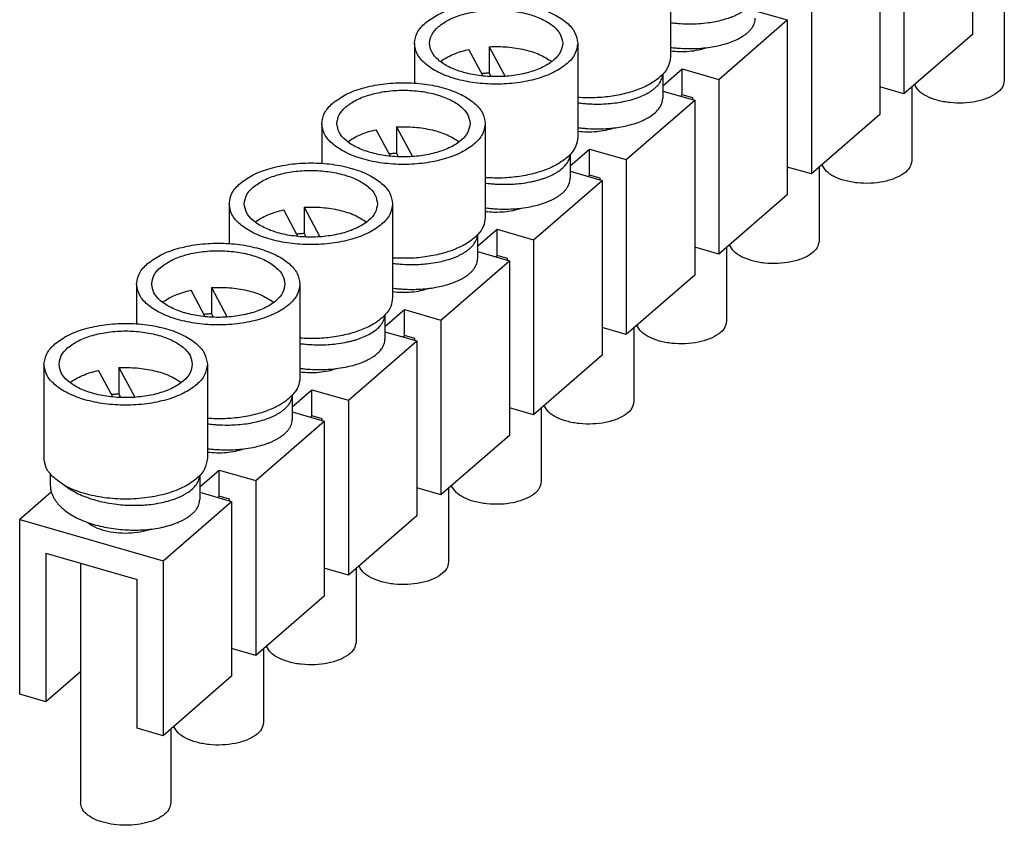
# Model space of a CAD drawing. Units: millimetres. Extents: x -94 to 326, y 695 to 992.
# Drawn here: x 216 to 281, y 777 to 830 of the extents above; entities that cross this region are included whole.
import ezdxf

# ---------------------------------------------------------------- set-up
doc = ezdxf.new("R2010")
doc.units = ezdxf.units.MM
doc.layers.add('1', color=7, linetype='Continuous')

# ---------------------------------------------------------------- blocks, each defined once
blk = doc.blocks.new('FBI_10-6-EX-select__3', base_point=(107.903, 388.492))
at = {"color": 7, "linetype": 'Continuous'}
for p, q in [((139.541, 420.543), (139.541, 414.741)), ((137.266, 418.573), (137.266, 412.77)), ((136.466, 417.88), (136.466, 412.078)), ((129.51, 417.106), (129.51, 413.988)), ((134.191, 415.91), (134.191, 410.107)), ((140.597, 415.655), (140.597, 413.209)), ((131.116, 413.247), (133.391, 415.217)), ((132.33, 415.523), (133.391, 415.217)), ((133.391, 415.217), (133.391, 409.415)), ((139.541, 414.741), (137.266, 412.77)), ((121.01, 414.443), (121.01, 413.124)), ((123.292, 413.358), (122.819, 414.24)), ((123.495, 414.331), (123.495, 413.465)), ((123.495, 414.331), (124.022, 413.347)), ((126.435, 414.443), (126.435, 411.325)), ((129.255, 413.035), (129.904, 413.597)), ((129.904, 412.731), (129.904, 413.597)), ((129.904, 413.597), (131.116, 413.247)), ((123.562, 413.34), (123.495, 413.465)), ((129.255, 413.414), (129.255, 412.615)), ((131.116, 413.247), (131.116, 407.444)), ((137.266, 412.77), (136.466, 413.001)), ((137.522, 412.992), (137.522, 410.546)), ((129.255, 412.86), (130.316, 412.554)), ((129.854, 412.687), (129.904, 412.731)), ((130.25, 412.631), (129.904, 412.731)), ((130.25, 412.573), (130.25, 412.631)), ((128.041, 410.584), (130.316, 412.554)), ((130.316, 412.554), (130.316, 406.752)), ((136.466, 412.078), (134.191, 410.107)), ((117.935, 411.78), (117.935, 410.461)), ((120.42, 411.668), (120.42, 410.802)), ((120.42, 411.668), (120.947, 410.684)), ((123.36, 411.78), (123.36, 408.662)), ((120.217, 410.695), (119.744, 411.577)), ((120.487, 410.677), (120.42, 410.802)), ((126.18, 410.372), (126.829, 410.934)), ((126.18, 410.751), (126.18, 409.952)), ((126.829, 410.934), (128.041, 410.584)), ((126.829, 410.068), (126.829, 410.934)), ((128.041, 410.584), (128.041, 404.781)), ((134.191, 410.107), (133.391, 410.338)), ((134.447, 410.329), (134.447, 407.883)), ((126.18, 410.197), (127.241, 409.891)), ((126.779, 410.024), (126.829, 410.068)), ((127.175, 409.968), (126.829, 410.068)), ((124.966, 407.921), (127.241, 409.891)), ((127.175, 409.91), (127.175, 409.968)), ((127.241, 409.891), (127.241, 404.089)), ((133.391, 409.415), (131.116, 407.444)), ((114.86, 409.117), (114.86, 407.798)), ((117.345, 409.005), (117.345, 408.139)), ((117.345, 409.005), (117.872, 408.021)), ((120.285, 409.117), (120.285, 405.999)), ((117.142, 408.032), (116.669, 408.914)), ((117.412, 408.014), (117.345, 408.139)), ((123.105, 407.709), (123.754, 408.271)), ((123.105, 408.088), (123.105, 407.289)), ((123.754, 407.405), (123.754, 408.271)), ((123.754, 408.271), (124.966, 407.921)), ((124.966, 407.921), (124.966, 402.118)), ((123.105, 407.534), (124.166, 407.228)), ((123.704, 407.361), (123.754, 407.405)), ((124.1, 407.305), (123.754, 407.405)), ((131.116, 407.444), (130.316, 407.675)), ((131.372, 407.666), (131.372, 405.22)), ((121.891, 405.258), (124.166, 407.228)), ((124.1, 407.247), (124.1, 407.305)), ((124.166, 407.228), (124.166, 401.426)), ((130.316, 406.752), (128.041, 404.781)), ((111.785, 406.454), (111.785, 405.135)), ((117.21, 406.454), (117.21, 403.336)), ((114.067, 405.369), (113.594, 406.251)), ((114.27, 406.342), (114.27, 405.476)), ((114.27, 406.342), (114.797, 405.358)), ((114.337, 405.351), (114.27, 405.476)), ((120.03, 405.046), (120.679, 405.608)), ((120.03, 405.425), (120.03, 404.626)), ((120.679, 405.608), (121.891, 405.258)), ((120.679, 404.742), (120.679, 405.608)), ((121.891, 405.258), (121.891, 399.455)), ((120.03, 404.871), (121.091, 404.565)), ((128.041, 404.781), (127.241, 405.012)), ((128.297, 405.003), (128.297, 402.557)), ((118.816, 402.595), (121.091, 404.565)), ((120.629, 404.698), (120.679, 404.742)), ((121.025, 404.642), (120.679, 404.742)), ((121.025, 404.584), (121.025, 404.642)), ((121.091, 404.565), (121.091, 398.763)), ((108.71, 403.791), (108.71, 400.673)), ((114.135, 403.791), (114.135, 400.673)), ((127.241, 404.089), (124.966, 402.118)), ((110.992, 402.706), (110.519, 403.588)), ((111.195, 403.679), (111.195, 402.813)), ((111.195, 403.679), (111.722, 402.695)), ((111.262, 402.688), (111.195, 402.813)), ((116.955, 402.383), (117.604, 402.945)), ((117.604, 402.079), (117.604, 402.945)), ((117.604, 402.945), (118.816, 402.595)), ((116.955, 402.762), (116.955, 401.963)), ((118.816, 402.595), (118.816, 396.792)), ((116.955, 402.208), (118.016, 401.902)), ((124.966, 402.118), (124.166, 402.349)), ((125.222, 402.34), (125.222, 399.894)), ((115.741, 399.932), (118.016, 401.902)), ((117.554, 402.035), (117.604, 402.079)), ((117.95, 401.979), (117.604, 402.079)), ((117.95, 401.921), (117.95, 401.979)), ((118.016, 401.902), (118.016, 396.1)), ((124.166, 401.426), (121.891, 399.455)), ((113.88, 399.719), (114.529, 400.282)), ((114.529, 400.282), (115.741, 399.932)), ((114.529, 399.416), (114.529, 400.282)), ((108.92, 400.15), (108.92, 399.776)), ((113.88, 400.099), (113.88, 399.3)), ((115.741, 399.932), (115.741, 394.129)), ((108.952, 399.552), (107.903, 398.644)), ((113.88, 399.545), (114.941, 399.239)), ((121.891, 399.455), (121.091, 399.686)), ((122.147, 399.677), (122.147, 397.231)), ((112.666, 397.269), (114.941, 399.239)), ((114.479, 399.372), (114.529, 399.416)), ((114.875, 399.316), (114.529, 399.416)), ((114.875, 399.258), (114.875, 399.316)), ((114.941, 399.239), (114.941, 393.436)), ((107.903, 392.841), (107.903, 398.644)), ((107.903, 398.644), (112.666, 397.269)), ((121.091, 398.763), (118.816, 396.792)), ((108.769, 397.528), (108.769, 392.591)), ((108.769, 397.528), (111.8, 396.653)), ((112.666, 397.269), (112.666, 391.466)), ((109.922, 397.195), (109.922, 389.242)), ((118.816, 396.792), (118.016, 397.023)), ((119.072, 397.014), (119.072, 394.568)), ((111.8, 391.716), (111.8, 396.653)), ((118.016, 396.1), (115.741, 394.129)), ((115.741, 394.129), (114.941, 394.36)), ((115.997, 394.351), (115.997, 391.905)), ((109.922, 393.59), (108.769, 392.591)), ((114.941, 393.436), (112.666, 391.466)), ((108.769, 392.591), (107.903, 392.841)), ((112.666, 391.466), (111.8, 391.716)), ((112.922, 391.688), (112.922, 389.242))]:
    blk.add_line(p, q, dxfattribs=at)
for points, knots in [([(129.51, 415.131), (129.57, 415.124), (129.681, 415.111), (129.905, 415.094), (130.158, 415.086), (130.467, 415.097), (130.745, 415.123), (131.011, 415.167), (131.259, 415.223), (131.458, 415.285), (131.617, 415.347), (131.72, 415.394), (131.818, 415.444), (131.913, 415.5), (132.003, 415.562), (132.09, 415.634), (132.163, 415.707), (132.238, 415.802), (132.307, 415.922), (132.322, 416.026), (132.329, 416.077)], [0, 0, 0, 0, 0.180629, 0.33728, 0.673147, 0.940718, 1.262438, 1.51156, 1.747105, 2.0258, 2.13705, 2.256838, 2.365042, 2.468134, 2.585753, 2.695225, 2.805354, 2.895163, 3.058833, 3.210279, 3.210279, 3.210279, 3.210279]), ([(121.373, 415.121), (121.513, 415.221), (121.817, 415.439), (122.385, 415.638), (123.03, 415.771), (123.722, 415.814), (124.415, 415.77), (125.061, 415.64), (125.624, 415.432), (126.058, 415.159), (126.369, 414.828), (126.414, 414.565), (126.435, 414.443)], [0, 0, 0, 0, 0.514507, 1.116211, 1.784297, 2.487863, 3.191429, 3.859516, 4.46122, 4.975727, 5.400492, 5.763479, 5.763479, 5.763479, 5.763479]), ([(121.806, 414.996), (121.92, 415.078), (122.168, 415.255), (122.631, 415.417), (123.157, 415.526), (123.722, 415.561), (124.287, 415.525), (124.814, 415.419), (125.273, 415.25), (125.628, 415.027), (125.881, 414.757), (125.918, 414.542), (125.935, 414.443)], [0, 0, 0, 0, 0.419667, 0.910458, 1.455395, 2.029271, 2.603147, 3.148084, 3.638875, 4.058542, 4.405009, 4.701087, 4.701087, 4.701087, 4.701087]), ([(129.51, 414.309), (129.57, 414.301), (129.681, 414.288), (129.894, 414.272), (130.148, 414.264), (130.456, 414.273), (130.745, 414.3), (131.011, 414.344), (131.259, 414.401), (131.497, 414.474), (131.719, 414.567), (131.885, 414.658), (132.005, 414.741), (132.092, 414.813), (132.163, 414.884), (132.241, 414.982), (132.313, 415.11), (132.324, 415.223), (132.33, 415.278)], [0, 0, 0, 0, 0.180629, 0.33728, 0.641086, 0.940721, 1.262441, 1.511563, 1.747108, 2.025803, 2.256885, 2.467982, 2.592587, 2.695074, 2.805202, 2.895011, 3.071018, 3.233733, 3.233733, 3.233733, 3.233733]), ([(121.01, 414.443), (121.03, 414.566), (121.074, 414.831), (121.268, 415.02), (121.373, 415.121)], [0, 0, 0, 0, 0.3629877, 0.7877526, 0.7877526, 0.7877526, 0.7877526]), ([(121.51, 414.443), (121.526, 414.543), (121.562, 414.76), (121.721, 414.913), (121.806, 414.996)], [0, 0, 0, 0, 0.2960775, 0.6425448, 0.6425448, 0.6425448, 0.6425448]), ([(126.435, 414.443), (126.414, 414.322), (126.369, 414.058), (126.058, 413.728), (125.624, 413.454), (125.061, 413.246), (124.415, 413.116), (123.722, 413.072), (123.03, 413.116), (122.383, 413.246), (121.821, 413.454), (121.386, 413.728), (121.075, 414.058), (121.03, 414.322), (121.01, 414.443)], [0, 0, 0, 0, 0.362988, 0.787753, 1.302259, 1.903963, 2.57205, 3.275616, 3.979182, 4.647268, 5.248972, 5.763479, 6.188244, 6.551232, 6.551232, 6.551232, 6.551232]), ([(125.935, 414.443), (125.918, 414.344), (125.881, 414.129), (125.628, 413.859), (125.273, 413.636), (124.814, 413.467), (124.287, 413.361), (123.722, 413.325), (123.158, 413.361), (122.63, 413.467), (122.172, 413.636), (121.817, 413.859), (121.563, 414.129), (121.527, 414.344), (121.51, 414.443)], [0, 0, 0, 0, 0.296077, 0.642545, 1.062212, 1.553002, 2.097939, 2.671816, 3.245692, 3.790629, 4.28142, 4.701087, 5.047554, 5.343632, 5.343632, 5.343632, 5.343632]), ([(121.872, 413.837), (121.934, 413.88), (122.066, 413.972), (122.292, 414.079), (122.545, 414.173), (122.726, 414.217), (122.819, 414.24)], [0, 0, 0, 0, 0.228446, 0.478812, 0.749235, 1.036777, 1.036777, 1.036777, 1.036777]), ([(123.495, 414.331), (123.696, 414.334), (124.092, 414.339), (124.658, 414.245), (125.164, 414.095), (125.444, 413.919), (125.573, 413.837)], [0, 0, 0, 0, 0.602852, 1.18491, 1.71561, 2.172395, 2.172395, 2.172395, 2.172395]), ([(129.51, 414.192), (129.614, 414.182), (129.823, 414.163), (130.135, 414.176), (130.437, 414.217), (130.627, 414.273), (130.719, 414.3)], [0, 0, 0, 0, 0.313697, 0.629041, 0.935596, 1.223636, 1.223636, 1.223636, 1.223636]), ([(129.51, 413.988), (129.497, 413.89), (129.469, 413.682), (129.264, 413.402), (128.965, 413.156), (128.57, 412.949), (128.099, 412.787), (127.571, 412.679), (127.009, 412.624), (126.627, 412.637), (126.435, 412.644)], [0, 0, 0, 0, 0.29333, 0.621768, 1.005988, 1.451171, 1.951686, 2.49505, 3.064587, 3.641377, 3.641377, 3.641377, 3.641377]), ([(123.245, 413.445), (123.287, 413.449), (123.37, 413.458), (123.453, 413.463), (123.495, 413.465)], [0, 0, 0, 0, 0.1248788, 0.2506205, 0.2506205, 0.2506205, 0.2506205]), ([(126.435, 412.468), (126.495, 412.461), (126.606, 412.448), (126.808, 412.432), (127.061, 412.423), (127.36, 412.431), (127.66, 412.459), (127.926, 412.501), (128.184, 412.56), (128.422, 412.634), (128.644, 412.727), (128.808, 412.816), (128.928, 412.899), (129.012, 412.968), (129.085, 413.04), (129.161, 413.135), (129.232, 413.259), (129.247, 413.363), (129.254, 413.414)], [0, 0, 0, 0, 0.180629, 0.33728, 0.607253, 0.940718, 1.231498, 1.511562, 1.747107, 2.025802, 2.256883, 2.467981, 2.585601, 2.695073, 2.791287, 2.895007, 3.058677, 3.210124, 3.210124, 3.210124, 3.210124]), ([(118.298, 412.458), (118.438, 412.558), (118.742, 412.776), (119.31, 412.975), (119.955, 413.108), (120.647, 413.151), (121.34, 413.107), (121.986, 412.977), (122.549, 412.769), (122.983, 412.496), (123.294, 412.165), (123.339, 411.902), (123.36, 411.78)], [0, 0, 0, 0, 0.514507, 1.116211, 1.784297, 2.487863, 3.191429, 3.859516, 4.46122, 4.975727, 5.400492, 5.763479, 5.763479, 5.763479, 5.763479]), ([(140.597, 413.209), (140.582, 413.133), (140.549, 412.964), (140.329, 412.765), (140.03, 412.608), (139.65, 412.501), (139.227, 412.451), (138.793, 412.464), (138.383, 412.537), (138.036, 412.667), (137.758, 412.836), (137.663, 413.003), (137.621, 413.077)], [0, 0, 0, 0, 0.2287, 0.505017, 0.84595, 1.243862, 1.67777, 2.120301, 2.542707, 2.919537, 3.234167, 3.487326, 3.487326, 3.487326, 3.487326]), ([(118.731, 412.333), (118.845, 412.415), (119.093, 412.592), (119.556, 412.754), (120.082, 412.863), (120.647, 412.898), (121.212, 412.862), (121.739, 412.756), (122.198, 412.587), (122.553, 412.364), (122.806, 412.094), (122.843, 411.879), (122.86, 411.78)], [0, 0, 0, 0, 0.419667, 0.910458, 1.455395, 2.029271, 2.603147, 3.148084, 3.638875, 4.058542, 4.405009, 4.701087, 4.701087, 4.701087, 4.701087]), ([(126.435, 411.646), (126.495, 411.638), (126.606, 411.625), (126.819, 411.609), (127.073, 411.601), (127.381, 411.61), (127.67, 411.637), (127.936, 411.681), (128.184, 411.738), (128.422, 411.811), (128.644, 411.904), (128.84, 412.011), (129.012, 412.138), (129.129, 412.266), (129.195, 412.373), (129.229, 412.451), (129.25, 412.532), (129.253, 412.586), (129.255, 412.615)], [0, 0, 0, 0, 0.180629, 0.33728, 0.641086, 0.940721, 1.262441, 1.511563, 1.747108, 2.025803, 2.256885, 2.467982, 2.695022, 2.894492, 2.985285, 3.071324, 3.147944, 3.234204, 3.234204, 3.234204, 3.234204]), ([(117.935, 411.78), (117.955, 411.903), (117.999, 412.168), (118.193, 412.357), (118.298, 412.458)], [0, 0, 0, 0, 0.3629877, 0.7877526, 0.7877526, 0.7877526, 0.7877526]), ([(118.435, 411.78), (118.451, 411.88), (118.487, 412.097), (118.646, 412.25), (118.731, 412.333)], [0, 0, 0, 0, 0.2960775, 0.6425448, 0.6425448, 0.6425448, 0.6425448]), ([(123.36, 411.78), (123.339, 411.659), (123.294, 411.395), (122.983, 411.065), (122.549, 410.791), (121.986, 410.583), (121.34, 410.453), (120.647, 410.409), (119.955, 410.453), (119.308, 410.583), (118.746, 410.791), (118.311, 411.065), (118, 411.395), (117.955, 411.659), (117.935, 411.78)], [0, 0, 0, 0, 0.362988, 0.787753, 1.302259, 1.903963, 2.57205, 3.275616, 3.979182, 4.647268, 5.248972, 5.763479, 6.188244, 6.551232, 6.551232, 6.551232, 6.551232]), ([(122.86, 411.78), (122.843, 411.681), (122.806, 411.466), (122.553, 411.196), (122.198, 410.973), (121.739, 410.804), (121.212, 410.698), (120.647, 410.662), (120.083, 410.698), (119.555, 410.804), (119.097, 410.973), (118.742, 411.196), (118.488, 411.466), (118.452, 411.681), (118.435, 411.78)], [0, 0, 0, 0, 0.296077, 0.642545, 1.062212, 1.553002, 2.097939, 2.671816, 3.245692, 3.790629, 4.28142, 4.701087, 5.047554, 5.343632, 5.343632, 5.343632, 5.343632]), ([(120.42, 411.668), (120.621, 411.671), (121.017, 411.676), (121.583, 411.582), (122.089, 411.432), (122.369, 411.256), (122.498, 411.174)], [0, 0, 0, 0, 0.602852, 1.18491, 1.71561, 2.172395, 2.172395, 2.172395, 2.172395]), ([(126.435, 411.529), (126.539, 411.519), (126.748, 411.5), (127.06, 411.513), (127.362, 411.554), (127.552, 411.61), (127.644, 411.637)], [0, 0, 0, 0, 0.313697, 0.629041, 0.935596, 1.223636, 1.223636, 1.223636, 1.223636]), ([(118.797, 411.174), (118.859, 411.217), (118.991, 411.308), (119.217, 411.416), (119.47, 411.51), (119.651, 411.554), (119.744, 411.577)], [0, 0, 0, 0, 0.228446, 0.478812, 0.749235, 1.036777, 1.036777, 1.036777, 1.036777]), ([(126.435, 411.325), (126.422, 411.227), (126.394, 411.019), (126.189, 410.739), (125.89, 410.493), (125.495, 410.286), (125.024, 410.124), (124.496, 410.016), (123.934, 409.96), (123.552, 409.974), (123.36, 409.981)], [0, 0, 0, 0, 0.29333, 0.621768, 1.005988, 1.451171, 1.951686, 2.49505, 3.064587, 3.641377, 3.641377, 3.641377, 3.641377]), ([(120.17, 410.782), (120.212, 410.786), (120.295, 410.795), (120.378, 410.8), (120.42, 410.802)], [0, 0, 0, 0, 0.1248788, 0.2506205, 0.2506205, 0.2506205, 0.2506205]), ([(123.36, 409.805), (123.416, 409.799), (123.527, 409.785), (123.74, 409.769), (123.998, 409.76), (124.285, 409.769), (124.574, 409.795), (124.807, 409.831), (124.996, 409.871), (125.125, 409.904), (125.246, 409.94), (125.363, 409.981), (125.471, 410.023), (125.576, 410.07), (125.67, 410.119), (125.795, 410.194), (125.937, 410.298), (126.07, 410.444), (126.157, 410.596), (126.172, 410.7), (126.179, 410.751)], [0, 0, 0, 0, 0.168261, 0.33728, 0.641086, 0.940722, 1.199062, 1.511561, 1.646502, 1.777664, 1.910699, 2.02591, 2.15023, 2.256947, 2.371066, 2.468243, 2.695283, 2.894753, 3.058423, 3.20987, 3.20987, 3.20987, 3.20987]), ([(115.223, 409.795), (115.363, 409.895), (115.667, 410.113), (116.235, 410.311), (116.88, 410.445), (117.572, 410.488), (118.265, 410.444), (118.911, 410.314), (119.474, 410.106), (119.908, 409.833), (120.219, 409.502), (120.264, 409.239), (120.285, 409.117)], [0, 0, 0, 0, 0.514507, 1.116211, 1.784297, 2.487863, 3.191429, 3.859516, 4.46122, 4.975727, 5.400492, 5.763479, 5.763479, 5.763479, 5.763479]), ([(137.522, 410.546), (137.507, 410.47), (137.474, 410.301), (137.254, 410.102), (136.955, 409.945), (136.575, 409.838), (136.152, 409.788), (135.718, 409.801), (135.308, 409.874), (134.961, 410.004), (134.683, 410.173), (134.588, 410.34), (134.546, 410.414)], [0, 0, 0, 0, 0.2287, 0.505017, 0.84595, 1.243862, 1.67777, 2.120301, 2.542707, 2.919537, 3.234167, 3.487326, 3.487326, 3.487326, 3.487326]), ([(115.656, 409.67), (115.77, 409.752), (116.018, 409.929), (116.481, 410.091), (117.007, 410.2), (117.572, 410.235), (118.137, 410.199), (118.664, 410.093), (119.123, 409.924), (119.478, 409.701), (119.731, 409.431), (119.768, 409.216), (119.785, 409.117)], [0, 0, 0, 0, 0.419667, 0.910458, 1.455395, 2.029271, 2.603147, 3.148084, 3.638875, 4.058542, 4.405009, 4.701087, 4.701087, 4.701087, 4.701087]), ([(114.86, 409.117), (114.88, 409.24), (114.924, 409.505), (115.118, 409.694), (115.223, 409.795)], [0, 0, 0, 0, 0.3629877, 0.7877526, 0.7877526, 0.7877526, 0.7877526]), ([(115.36, 409.117), (115.376, 409.217), (115.412, 409.434), (115.571, 409.587), (115.656, 409.67)], [0, 0, 0, 0, 0.2960775, 0.6425448, 0.6425448, 0.6425448, 0.6425448]), ([(123.36, 408.983), (123.416, 408.976), (123.527, 408.962), (123.74, 408.946), (123.998, 408.938), (124.285, 408.946), (124.574, 408.972), (124.84, 409.013), (125.109, 409.075), (125.311, 409.137), (125.469, 409.199), (125.574, 409.247), (125.67, 409.296), (125.764, 409.352), (125.853, 409.413), (125.937, 409.482), (126.01, 409.555), (126.071, 409.63), (126.12, 409.71), (126.154, 409.788), (126.175, 409.869), (126.178, 409.923), (126.18, 409.952)], [0, 0, 0, 0, 0.168411, 0.33728, 0.641086, 0.940722, 1.199062, 1.511561, 1.747106, 2.025801, 2.143741, 2.256839, 2.370957, 2.468135, 2.585755, 2.695226, 2.791441, 2.895161, 2.985954, 3.071993, 3.148613, 3.234873, 3.234873, 3.234873, 3.234873]), ([(120.285, 409.117), (120.264, 408.996), (120.219, 408.732), (119.908, 408.402), (119.474, 408.128), (118.911, 407.92), (118.265, 407.79), (117.572, 407.746), (116.88, 407.79), (116.233, 407.92), (115.671, 408.128), (115.236, 408.402), (114.925, 408.732), (114.88, 408.996), (114.86, 409.117)], [0, 0, 0, 0, 0.362988, 0.787753, 1.302259, 1.903963, 2.57205, 3.275616, 3.979182, 4.647268, 5.248972, 5.763479, 6.188244, 6.551232, 6.551232, 6.551232, 6.551232]), ([(119.785, 409.117), (119.768, 409.018), (119.731, 408.803), (119.478, 408.533), (119.123, 408.31), (118.664, 408.141), (118.137, 408.035), (117.572, 407.999), (117.008, 408.035), (116.48, 408.141), (116.022, 408.31), (115.667, 408.533), (115.413, 408.803), (115.377, 409.018), (115.36, 409.117)], [0, 0, 0, 0, 0.296077, 0.642545, 1.062212, 1.553002, 2.097939, 2.671816, 3.245692, 3.790629, 4.28142, 4.701087, 5.047554, 5.343632, 5.343632, 5.343632, 5.343632]), ([(117.345, 409.005), (117.546, 409.008), (117.942, 409.013), (118.508, 408.919), (119.014, 408.769), (119.294, 408.592), (119.423, 408.511)], [0, 0, 0, 0, 0.602852, 1.18491, 1.71561, 2.172395, 2.172395, 2.172395, 2.172395]), ([(115.722, 408.511), (115.784, 408.554), (115.916, 408.645), (116.142, 408.753), (116.395, 408.847), (116.576, 408.891), (116.669, 408.914)], [0, 0, 0, 0, 0.228446, 0.478812, 0.749235, 1.036777, 1.036777, 1.036777, 1.036777]), ([(123.36, 408.866), (123.464, 408.856), (123.673, 408.837), (123.985, 408.85), (124.287, 408.891), (124.477, 408.947), (124.569, 408.974)], [0, 0, 0, 0, 0.313697, 0.629041, 0.935596, 1.223636, 1.223636, 1.223636, 1.223636]), ([(123.36, 408.662), (123.347, 408.564), (123.319, 408.356), (123.114, 408.076), (122.815, 407.83), (122.42, 407.623), (121.949, 407.461), (121.421, 407.353), (120.859, 407.297), (120.477, 407.311), (120.285, 407.318)], [0, 0, 0, 0, 0.29333, 0.621768, 1.005988, 1.451171, 1.951686, 2.49505, 3.064587, 3.641377, 3.641377, 3.641377, 3.641377]), ([(117.095, 408.119), (117.137, 408.123), (117.22, 408.132), (117.303, 408.137), (117.345, 408.139)], [0, 0, 0, 0, 0.1248788, 0.2506205, 0.2506205, 0.2506205, 0.2506205]), ([(120.285, 407.142), (120.338, 407.136), (120.45, 407.122), (120.673, 407.105), (120.933, 407.097), (121.221, 407.107), (121.499, 407.132), (121.765, 407.173), (122.034, 407.234), (122.236, 407.297), (122.394, 407.359), (122.497, 407.406), (122.593, 407.455), (122.69, 407.512), (122.78, 407.575), (122.863, 407.643), (122.935, 407.714), (122.995, 407.788), (123.044, 407.868), (123.078, 407.945), (123.098, 408.02), (123.102, 408.066), (123.104, 408.088)], [0, 0, 0, 0, 0.160643, 0.33728, 0.673148, 0.940719, 1.199059, 1.511558, 1.747102, 2.025798, 2.143738, 2.256836, 2.36504, 2.468132, 2.592736, 2.695223, 2.791438, 2.895158, 2.979707, 3.071986, 3.146115, 3.211047, 3.211047, 3.211047, 3.211047]), ([(112.148, 407.132), (112.288, 407.232), (112.592, 407.45), (113.16, 407.648), (113.805, 407.782), (114.497, 407.825), (115.19, 407.781), (115.836, 407.651), (116.399, 407.443), (116.833, 407.17), (117.144, 406.839), (117.189, 406.576), (117.21, 406.454)], [0, 0, 0, 0, 0.514507, 1.116211, 1.784297, 2.487863, 3.191429, 3.859516, 4.46122, 4.975727, 5.400492, 5.763479, 5.763479, 5.763479, 5.763479]), ([(134.447, 407.883), (134.432, 407.806), (134.399, 407.638), (134.179, 407.439), (133.88, 407.282), (133.5, 407.175), (133.077, 407.125), (132.643, 407.138), (132.233, 407.211), (131.886, 407.341), (131.608, 407.51), (131.513, 407.677), (131.471, 407.751)], [0, 0, 0, 0, 0.2287, 0.505017, 0.84595, 1.243862, 1.67777, 2.120301, 2.542707, 2.919537, 3.234167, 3.487326, 3.487326, 3.487326, 3.487326]), ([(112.581, 407.007), (112.695, 407.089), (112.943, 407.266), (113.406, 407.428), (113.932, 407.537), (114.497, 407.572), (115.062, 407.536), (115.589, 407.43), (116.048, 407.261), (116.403, 407.038), (116.656, 406.768), (116.693, 406.553), (116.71, 406.454)], [0, 0, 0, 0, 0.419667, 0.910458, 1.455395, 2.029271, 2.603147, 3.148084, 3.638875, 4.058542, 4.405009, 4.701087, 4.701087, 4.701087, 4.701087]), ([(111.785, 406.454), (111.805, 406.577), (111.849, 406.842), (112.043, 407.031), (112.148, 407.132)], [0, 0, 0, 0, 0.3629877, 0.7877526, 0.7877526, 0.7877526, 0.7877526]), ([(120.285, 406.32), (120.341, 406.313), (120.452, 406.299), (120.764, 406.275), (121.213, 406.274), (121.681, 406.331), (122.034, 406.412), (122.233, 406.474), (122.392, 406.536), (122.493, 406.581), (122.591, 406.631), (122.688, 406.688), (122.78, 406.752), (122.865, 406.822), (122.937, 406.893), (122.997, 406.969), (123.045, 407.047), (123.08, 407.129), (123.101, 407.209), (123.104, 407.264), (123.105, 407.289)], [0, 0, 0, 0, 0.168411, 0.33728, 0.939066, 1.510968, 1.746513, 2.025209, 2.136458, 2.256246, 2.35828, 2.467541, 2.592146, 2.694633, 2.797968, 2.89457, 2.985363, 3.071402, 3.159392, 3.234284, 3.234284, 3.234284, 3.234284]), ([(112.285, 406.454), (112.301, 406.554), (112.337, 406.771), (112.496, 406.924), (112.581, 407.007)], [0, 0, 0, 0, 0.2960775, 0.6425448, 0.6425448, 0.6425448, 0.6425448]), ([(117.21, 406.454), (117.189, 406.332), (117.144, 406.069), (116.833, 405.739), (116.399, 405.465), (115.836, 405.257), (115.19, 405.127), (114.497, 405.083), (113.805, 405.127), (113.158, 405.257), (112.596, 405.465), (112.161, 405.739), (111.85, 406.069), (111.805, 406.332), (111.785, 406.454)], [0, 0, 0, 0, 0.362988, 0.787753, 1.302259, 1.903963, 2.57205, 3.275616, 3.979182, 4.647268, 5.248972, 5.763479, 6.188244, 6.551232, 6.551232, 6.551232, 6.551232]), ([(116.71, 406.454), (116.693, 406.355), (116.656, 406.14), (116.403, 405.87), (116.048, 405.647), (115.589, 405.478), (115.062, 405.372), (114.497, 405.335), (113.933, 405.372), (113.405, 405.478), (112.947, 405.647), (112.592, 405.87), (112.338, 406.14), (112.302, 406.355), (112.285, 406.454)], [0, 0, 0, 0, 0.296077, 0.642545, 1.062212, 1.553002, 2.097939, 2.671816, 3.245692, 3.790629, 4.28142, 4.701087, 5.047554, 5.343632, 5.343632, 5.343632, 5.343632]), ([(112.647, 405.848), (112.709, 405.891), (112.841, 405.982), (113.067, 406.09), (113.32, 406.184), (113.501, 406.228), (113.594, 406.251)], [0, 0, 0, 0, 0.228446, 0.478812, 0.749235, 1.036777, 1.036777, 1.036777, 1.036777]), ([(114.27, 406.342), (114.471, 406.345), (114.867, 406.35), (115.433, 406.256), (115.939, 406.106), (116.219, 405.929), (116.348, 405.848)], [0, 0, 0, 0, 0.602852, 1.18491, 1.71561, 2.172395, 2.172395, 2.172395, 2.172395]), ([(120.285, 406.203), (120.389, 406.193), (120.598, 406.174), (120.91, 406.187), (121.212, 406.228), (121.402, 406.284), (121.494, 406.311)], [0, 0, 0, 0, 0.313697, 0.629041, 0.935595, 1.223635, 1.223635, 1.223635, 1.223635]), ([(120.285, 405.999), (120.272, 405.901), (120.244, 405.693), (120.039, 405.413), (119.74, 405.167), (119.345, 404.96), (118.874, 404.798), (118.346, 404.69), (117.784, 404.634), (117.402, 404.648), (117.21, 404.655)], [0, 0, 0, 0, 0.29333, 0.621768, 1.005988, 1.451171, 1.951686, 2.49505, 3.064587, 3.641377, 3.641377, 3.641377, 3.641377]), ([(114.02, 405.456), (114.062, 405.46), (114.145, 405.469), (114.228, 405.473), (114.27, 405.476)], [0, 0, 0, 0, 0.1248788, 0.2506205, 0.2506205, 0.2506205, 0.2506205]), ([(117.21, 404.479), (117.263, 404.473), (117.375, 404.459), (117.576, 404.444), (117.836, 404.434), (118.124, 404.442), (118.424, 404.469), (118.657, 404.505), (118.846, 404.545), (118.975, 404.578), (119.096, 404.614), (119.247, 404.666), (119.419, 404.738), (119.615, 404.845), (119.787, 404.971), (119.903, 405.098), (119.969, 405.205), (120.002, 405.279), (120.023, 405.354), (120.027, 405.4), (120.029, 405.425)], [0, 0, 0, 0, 0.160643, 0.33728, 0.607253, 0.940718, 1.199058, 1.511557, 1.646498, 1.77766, 1.910695, 2.025906, 2.256987, 2.468085, 2.695124, 2.894595, 2.979143, 3.071423, 3.137325, 3.210483, 3.210483, 3.210483, 3.210483]), ([(109.073, 404.469), (109.213, 404.569), (109.517, 404.787), (110.085, 404.985), (110.73, 405.119), (111.422, 405.162), (112.115, 405.118), (112.761, 404.988), (113.324, 404.78), (113.758, 404.506), (114.069, 404.176), (114.114, 403.913), (114.135, 403.791)], [0, 0, 0, 0, 0.514507, 1.116211, 1.784297, 2.487863, 3.191429, 3.859516, 4.46122, 4.975727, 5.400492, 5.763479, 5.763479, 5.763479, 5.763479]), ([(131.372, 405.22), (131.357, 405.143), (131.324, 404.975), (131.104, 404.776), (130.805, 404.619), (130.425, 404.511), (130.002, 404.462), (129.568, 404.475), (129.158, 404.548), (128.811, 404.678), (128.533, 404.847), (128.438, 405.014), (128.396, 405.088)], [0, 0, 0, 0, 0.2287, 0.505017, 0.84595, 1.243862, 1.67777, 2.120301, 2.542707, 2.919537, 3.234167, 3.487326, 3.487326, 3.487326, 3.487326]), ([(109.506, 404.344), (109.62, 404.426), (109.868, 404.603), (110.331, 404.765), (110.857, 404.874), (111.422, 404.909), (111.987, 404.873), (112.514, 404.767), (112.973, 404.598), (113.328, 404.375), (113.581, 404.105), (113.618, 403.89), (113.635, 403.791)], [0, 0, 0, 0, 0.419667, 0.910458, 1.455395, 2.029271, 2.603147, 3.148084, 3.638875, 4.058542, 4.405009, 4.701087, 4.701087, 4.701087, 4.701087]), ([(108.71, 403.791), (108.73, 403.913), (108.774, 404.179), (108.968, 404.368), (109.073, 404.469)], [0, 0, 0, 0, 0.3629877, 0.7877526, 0.7877526, 0.7877526, 0.7877526]), ([(117.21, 403.656), (117.263, 403.65), (117.375, 403.637), (117.598, 403.619), (117.858, 403.612), (118.146, 403.621), (118.424, 403.646), (118.7, 403.689), (118.969, 403.751), (119.168, 403.814), (119.317, 403.873), (119.422, 403.92), (119.52, 403.97), (119.646, 404.045), (119.787, 404.149), (119.906, 404.278), (119.971, 404.386), (120.005, 404.466), (120.026, 404.545), (120.029, 404.599), (120.03, 404.626)], [0, 0, 0, 0, 0.160643, 0.33728, 0.673148, 0.940719, 1.199059, 1.511558, 1.776817, 2.025806, 2.137056, 2.256843, 2.370961, 2.468139, 2.695179, 2.894649, 2.991592, 3.071481, 3.153788, 3.234364, 3.234364, 3.234364, 3.234364]), ([(109.21, 403.791), (109.226, 403.891), (109.262, 404.108), (109.421, 404.261), (109.506, 404.344)], [0, 0, 0, 0, 0.2960775, 0.6425448, 0.6425448, 0.6425448, 0.6425448]), ([(114.135, 403.791), (114.114, 403.669), (114.069, 403.406), (113.758, 403.075), (113.324, 402.802), (112.761, 402.594), (112.115, 402.464), (111.422, 402.42), (110.73, 402.464), (110.083, 402.594), (109.521, 402.802), (109.086, 403.075), (108.775, 403.406), (108.73, 403.669), (108.71, 403.791)], [0, 0, 0, 0, 0.362988, 0.787753, 1.302259, 1.903963, 2.57205, 3.275616, 3.979182, 4.647268, 5.248972, 5.763479, 6.188244, 6.551232, 6.551232, 6.551232, 6.551232]), ([(113.635, 403.791), (113.618, 403.692), (113.581, 403.477), (113.328, 403.207), (112.973, 402.984), (112.514, 402.815), (111.987, 402.709), (111.422, 402.672), (110.858, 402.709), (110.33, 402.815), (109.872, 402.984), (109.517, 403.207), (109.263, 403.477), (109.227, 403.692), (109.21, 403.791)], [0, 0, 0, 0, 0.296077, 0.642545, 1.062212, 1.553002, 2.097939, 2.671816, 3.245692, 3.790629, 4.28142, 4.701087, 5.047554, 5.343632, 5.343632, 5.343632, 5.343632]), ([(109.572, 403.185), (109.634, 403.228), (109.766, 403.319), (109.992, 403.427), (110.245, 403.521), (110.426, 403.565), (110.519, 403.588)], [0, 0, 0, 0, 0.228446, 0.478812, 0.749235, 1.036777, 1.036777, 1.036777, 1.036777]), ([(111.195, 403.679), (111.396, 403.682), (111.792, 403.687), (112.358, 403.593), (112.864, 403.443), (113.144, 403.266), (113.273, 403.185)], [0, 0, 0, 0, 0.602852, 1.18491, 1.71561, 2.172395, 2.172395, 2.172395, 2.172395]), ([(117.21, 403.54), (117.314, 403.53), (117.523, 403.511), (117.835, 403.524), (118.137, 403.564), (118.327, 403.621), (118.419, 403.648)], [0, 0, 0, 0, 0.313697, 0.629041, 0.935596, 1.223636, 1.223636, 1.223636, 1.223636]), ([(117.21, 403.336), (117.197, 403.238), (117.169, 403.03), (116.964, 402.75), (116.665, 402.504), (116.27, 402.297), (115.799, 402.135), (115.271, 402.027), (114.709, 401.971), (114.327, 401.985), (114.135, 401.992)], [0, 0, 0, 0, 0.29333, 0.621768, 1.005988, 1.451171, 1.951686, 2.49505, 3.064587, 3.641377, 3.641377, 3.641377, 3.641377]), ([(110.945, 402.793), (110.987, 402.797), (111.07, 402.806), (111.153, 402.81), (111.195, 402.813)], [0, 0, 0, 0, 0.1248788, 0.2506205, 0.2506205, 0.2506205, 0.2506205]), ([(114.135, 401.816), (114.195, 401.809), (114.306, 401.796), (114.53, 401.779), (114.783, 401.771), (115.082, 401.781), (115.36, 401.807), (115.635, 401.851), (115.894, 401.911), (116.097, 401.975), (116.246, 402.034), (116.349, 402.08), (116.443, 402.129), (116.54, 402.186), (116.63, 402.249), (116.713, 402.317), (116.785, 402.388), (116.845, 402.462), (116.894, 402.542), (116.928, 402.619), (116.948, 402.694), (116.952, 402.74), (116.954, 402.762)], [0, 0, 0, 0, 0.180629, 0.33728, 0.673147, 0.940718, 1.231499, 1.511563, 1.776822, 2.025811, 2.150131, 2.256848, 2.365053, 2.468144, 2.592749, 2.695236, 2.79145, 2.89517, 2.979719, 3.071999, 3.146128, 3.21106, 3.21106, 3.21106, 3.21106]), ([(128.297, 402.557), (128.282, 402.48), (128.249, 402.312), (128.029, 402.113), (127.73, 401.956), (127.35, 401.848), (126.927, 401.799), (126.493, 401.812), (126.083, 401.885), (125.736, 402.015), (125.458, 402.184), (125.363, 402.351), (125.321, 402.425)], [0, 0, 0, 0, 0.2287, 0.505017, 0.84595, 1.243862, 1.67777, 2.120301, 2.542707, 2.919537, 3.234167, 3.487326, 3.487326, 3.487326, 3.487326]), ([(114.135, 400.993), (114.191, 400.987), (114.302, 400.973), (114.504, 400.958), (114.761, 400.949), (115.049, 400.956), (115.349, 400.983), (115.615, 401.024), (115.884, 401.085), (116.083, 401.147), (116.242, 401.209), (116.343, 401.255), (116.441, 401.305), (116.533, 401.359), (116.626, 401.423), (116.713, 401.494), (116.788, 401.569), (116.85, 401.647), (116.896, 401.723), (116.931, 401.805), (116.951, 401.883), (116.954, 401.938), (116.955, 401.963)], [0, 0, 0, 0, 0.168261, 0.33728, 0.607254, 0.940718, 1.199058, 1.511557, 1.747102, 2.025798, 2.137047, 2.256835, 2.358869, 2.46813, 2.577295, 2.69522, 2.805348, 2.895157, 2.992101, 3.071989, 3.159979, 3.23487, 3.23487, 3.23487, 3.23487]), ([(114.135, 400.877), (114.239, 400.867), (114.448, 400.848), (114.76, 400.861), (115.062, 400.901), (115.252, 400.958), (115.344, 400.985)], [0, 0, 0, 0, 0.313697, 0.629041, 0.935596, 1.223636, 1.223636, 1.223636, 1.223636]), ([(109.006, 400.057), (108.92, 400.152), (108.759, 400.328), (108.726, 400.563), (108.71, 400.673)], [0, 0, 0, 0, 0.3717923, 0.6972036, 0.6972036, 0.6972036, 0.6972036]), ([(114.135, 400.673), (114.113, 400.549), (114.066, 400.279), (113.743, 399.944), (113.292, 399.669), (112.711, 399.462), (112.047, 399.337), (111.339, 399.302), (110.636, 399.358), (109.989, 399.506), (109.428, 399.721), (109.138, 399.952), (109.006, 400.057)], [0, 0, 0, 0, 0.370556, 0.80627, 1.335693, 1.954924, 2.640921, 3.360264, 4.075094, 4.748131, 5.347796, 5.854596, 5.854596, 5.854596, 5.854596]), ([(109.4, 399.769), (109.456, 399.728), (109.562, 399.65), (109.752, 399.541), (109.971, 399.436), (110.23, 399.338), (110.507, 399.256), (110.806, 399.19), (111.103, 399.144), (111.406, 399.117), (111.698, 399.108), (111.985, 399.117), (112.274, 399.142), (112.55, 399.185), (112.819, 399.248), (113.02, 399.311), (113.169, 399.37), (113.27, 399.416), (113.366, 399.465), (113.492, 399.539), (113.637, 399.645), (113.753, 399.772), (113.819, 399.879), (113.853, 399.956), (113.873, 400.031), (113.877, 400.077), (113.879, 400.099)], [0, 0, 0, 0, 0.208352, 0.393171, 0.657843, 0.935746, 1.223929, 1.521293, 1.854203, 2.127092, 2.430898, 2.730534, 2.988874, 3.301373, 3.566632, 3.815621, 3.933561, 4.046659, 4.148693, 4.257954, 4.484994, 4.684464, 4.769013, 4.861293, 4.935422, 5.000354, 5.000354, 5.000354, 5.000354]), ([(125.222, 399.894), (125.207, 399.817), (125.174, 399.649), (124.954, 399.45), (124.655, 399.293), (124.275, 399.185), (123.852, 399.136), (123.418, 399.149), (123.008, 399.222), (122.661, 399.352), (122.383, 399.521), (122.288, 399.688), (122.246, 399.762)], [0, 0, 0, 0, 0.2287, 0.505017, 0.84595, 1.243862, 1.67777, 2.120301, 2.542707, 2.919537, 3.234167, 3.487326, 3.487326, 3.487326, 3.487326]), ([(108.92, 399.776), (108.921, 399.744), (108.923, 399.676), (108.944, 399.576), (108.977, 399.473), (109.024, 399.371), (109.085, 399.272), (109.155, 399.18), (109.237, 399.089), (109.361, 398.973), (109.526, 398.85), (109.748, 398.719), (109.979, 398.61), (110.239, 398.513), (110.507, 398.434), (110.795, 398.369), (111.093, 398.323), (111.384, 398.296), (111.686, 398.286), (111.985, 398.293), (112.285, 398.321), (112.52, 398.358), (112.698, 398.397), (112.825, 398.429), (112.944, 398.465), (113.057, 398.504), (113.167, 398.546), (113.268, 398.592), (113.366, 398.642), (113.463, 398.699), (113.555, 398.763), (113.64, 398.833), (113.712, 398.904), (113.79, 399.002), (113.863, 399.132), (113.874, 399.245), (113.88, 399.3)], [0, 0, 0, 0, 0.09596, 0.205249, 0.304529, 0.419991, 0.540211, 0.651864, 0.76809, 0.90542, 1.160672, 1.385049, 1.676645, 1.927617, 2.2158, 2.513164, 2.814829, 3.118967, 3.38894, 3.722405, 4.013186, 4.293249, 4.435387, 4.559352, 4.685643, 4.807598, 4.918848, 5.038635, 5.14067, 5.249931, 5.374535, 5.477022, 5.580358, 5.67696, 5.852967, 6.015681, 6.015681, 6.015681, 6.015681]), ([(110.143, 398.549), (110.227, 398.493), (110.407, 398.372), (110.739, 398.265), (111.114, 398.198), (111.51, 398.185), (111.902, 398.218), (112.15, 398.288), (112.269, 398.322)], [0, 0, 0, 0, 0.299672, 0.649526, 1.03577, 1.438924, 1.837219, 2.209526, 2.209526, 2.209526, 2.209526]), ([(122.147, 397.231), (122.132, 397.154), (122.099, 396.986), (121.879, 396.787), (121.58, 396.629), (121.2, 396.522), (120.777, 396.473), (120.343, 396.486), (119.933, 396.559), (119.586, 396.689), (119.308, 396.858), (119.213, 397.025), (119.171, 397.099)], [0, 0, 0, 0, 0.2287, 0.505017, 0.84595, 1.243862, 1.67777, 2.120301, 2.542707, 2.919537, 3.234167, 3.487326, 3.487326, 3.487326, 3.487326]), ([(119.072, 394.568), (119.057, 394.491), (119.024, 394.322), (118.804, 394.124), (118.505, 393.966), (118.125, 393.859), (117.702, 393.81), (117.268, 393.823), (116.858, 393.896), (116.511, 394.026), (116.233, 394.195), (116.138, 394.362), (116.096, 394.436)], [0, 0, 0, 0, 0.2287, 0.505017, 0.84595, 1.243862, 1.67777, 2.120301, 2.542707, 2.919537, 3.234167, 3.487326, 3.487326, 3.487326, 3.487326]), ([(115.997, 391.905), (115.982, 391.828), (115.949, 391.659), (115.729, 391.46), (115.43, 391.303), (115.05, 391.196), (114.627, 391.147), (114.193, 391.16), (113.783, 391.233), (113.436, 391.363), (113.158, 391.532), (113.063, 391.699), (113.021, 391.773)], [0, 0, 0, 0, 0.2287, 0.505017, 0.84595, 1.243862, 1.67777, 2.120301, 2.542707, 2.919537, 3.234167, 3.487326, 3.487326, 3.487326, 3.487326]), ([(112.922, 389.242), (112.911, 389.175), (112.886, 389.029), (112.714, 388.846), (112.474, 388.695), (112.163, 388.58), (111.805, 388.508), (111.422, 388.483), (111.039, 388.508), (110.682, 388.58), (110.371, 388.695), (110.131, 388.846), (109.959, 389.029), (109.934, 389.175), (109.922, 389.242)], [0, 0, 0, 0, 0.200731, 0.435624, 0.720143, 1.052883, 1.422332, 1.811401, 2.200469, 2.569918, 2.902658, 3.187177, 3.422071, 3.622801, 3.622801, 3.622801, 3.622801])]:
    blk.add_open_spline(points, degree=3, knots=knots, dxfattribs=at)
blk = doc.blocks.new('Gen1', base_point=(125.26, 408.5))
blk.add_blockref('FBI_10-6-EX-select__3', (107.903, 388.492))
blk = doc.blocks.new('1')
at = {"xscale": 2, "yscale": 2, "zscale": 2}
blk.add_blockref('Gen1', (250.52, 817), dxfattribs=at)

msp = doc.modelspace()

# ---------------------------------------------------------------- block references
at = {"layer": '1'}
msp.add_blockref('1', (0, 0), dxfattribs=at)

doc.saveas('drawing.dxf')
